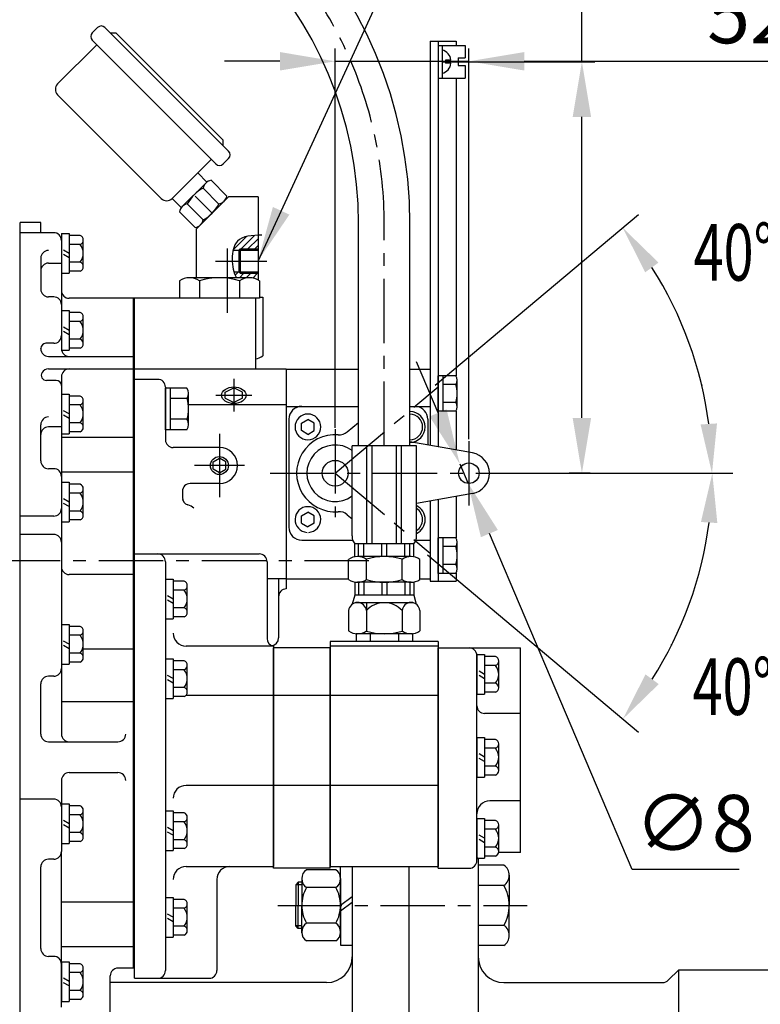
# Model space of a CAD drawing. Extents: x 0 to 4012, y -20 to 2864.
# Drawn here: x 1846 to 2134, y 1066 to 1448 of the extents above; entities that cross this region are included whole.
import ezdxf

# ---------------------------------------------------------------- set-up
doc = ezdxf.new("R2010")
doc.units = 0
doc.header["$LTSCALE"] = 10
doc.header["$MEASUREMENT"] = 0
doc.linetypes.add('CENTER', pattern=[2, 1.25, -0.25, 0.25, -0.25])
doc.linetypes.add('HIDDEN', pattern=[0.375, 0.25, -0.125])
doc.layers.get('0').update_dxf_attribs({"linetype": 'CONTINUOUS'})
doc.layers.get('DEFPOINTS').update_dxf_attribs({"linetype": 'CONTINUOUS'})
for name, color, linetype in [('1', 1, 'CENTER'), ('14', 14, 'CONTINUOUS'), ('3', 3, 'HIDDEN'), ('4', 4, 'CONTINUOUS'), ('DIM', 6, 'CONTINUOUS')]:
    doc.layers.add(name, color=color, linetype=linetype)
doc.styles.add('GHS', font='romans', dxfattribs={"bigfont": 'ghs'})
doc.dimstyles.new('A1', dxfattribs={"dimtxt": 5, "dimasz": 3.5, "dimexe": 2, "dimexo": 0.7, "dimgap": 2, "dimtad": 1, "dimtoh": 1, "dimdsep": 46, "dimtxsty": 'Standard', "dimcen": 0, "dimclrd": 2, "dimclre": 2, "dimclrt": 6, "dimaunit": 1, "dimadec": 0, "dimazin": 0, "dimtp": 0.02, "dimtfac": 0.65, "dimtmove": 0, "dimatfit": 3, "dimfxl": 0, "dimtolj": 1, "dimarcsym": 0})

# ---------------------------------------------------------------- blocks, each defined once
blk = doc.blocks.new('*D28')
at = {"layer": 'DEFPOINTS', "color": 0}
for p in [(1968.5, 1432.29), (1968.5, 1289.04), (2020.5, 1284.63)]:
    blk.add_point(p, dxfattribs=at)
at = {"layer": 'DIM', "color": 2, "lineweight": -2}
for p, q in [((1968.5, 1289.74), (1968.5, 1437.29)), ((2020.5, 1285.33), (2020.5, 1437.29)), ((1947, 1432.29), (1925.5, 1432.29)), ((1968.5, 1432.29), (2020.5, 1432.29)), ((2042, 1432.29), (2154.64, 1432.29))]:
    blk.add_line(p, q, dxfattribs=at)
at = {"layer": 'DIM', "color": 2}
for points in [[(1947, 1435.88), (1947, 1428.71), (1968.5, 1432.29)], [(2042, 1435.88), (2042, 1428.71), (2020.5, 1432.29)]]:
    blk.add_solid(points, dxfattribs=at)
at = {"layer": 'DIM', "color": 6, "insert": (2129.83, 1450.29), "char_height": 22, "attachment_point": 5, "style": 'GHS'}
blk.add_mtext('\\A1;52', dxfattribs=at)
blk = doc.blocks.new('*D32')
at = {"layer": 'DEFPOINTS', "color": 0}
for p in [(1757.95, 1263.14), (1751.88, 1228.14), (1795.34, 1228.14)]:
    blk.add_point(p, dxfattribs=at)
at = {"layer": 'DIM', "color": 2, "lineweight": -2}
for p, q in [((1795.34, 1284.64), (1795.34, 1458.66)), ((1795.34, 1458.66), (1897.26, 1458.66)), ((1758.65, 1263.14), (1800.34, 1263.14)), ((1795.34, 1228.14), (1795.34, 1263.14)), ((1752.58, 1228.14), (1800.34, 1228.14)), ((1795.34, 1206.64), (1795.34, 1185.14))]:
    blk.add_line(p, q, dxfattribs=at)
at = {"layer": 'DIM', "color": 2}
for points in [[(1791.76, 1284.64), (1798.93, 1284.64), (1795.34, 1263.14)], [(1791.76, 1206.64), (1798.93, 1206.64), (1795.34, 1228.14)]]:
    blk.add_solid(points, dxfattribs=at)
at = {"layer": 'DIM', "color": 6, "insert": (1849.8, 1476.66), "char_height": 22, "attachment_point": 5, "style": 'GHS'}
blk.add_mtext('\\A1;35{\\H17.6;±0.1}', dxfattribs=at)
blk = doc.blocks.new('*D46')
at = {"layer": 'DEFPOINTS', "color": 0}
for p in [(2021.02, 1432.14), (2064.45, 1272.14), (2068.42, 1272.14)]:
    blk.add_point(p, dxfattribs=at)
at = {"layer": 'DIM', "color": 2, "lineweight": -2}
for p, q in [((2064.45, 1432.14), (2064.45, 1492.67)), ((2064.45, 1492.67), (2124.88, 1492.67)), ((2021.72, 1432.14), (2069.45, 1432.14)), ((2064.45, 1293.64), (2064.45, 1410.64)), ((2067.72, 1272.14), (2059.45, 1272.14))]:
    blk.add_line(p, q, dxfattribs=at)
at = {"layer": 'DIM', "color": 2}
for points in [[(2060.86, 1410.64), (2068.03, 1410.64), (2064.45, 1432.14)], [(2060.86, 1293.64), (2068.03, 1293.64), (2064.45, 1272.14)]]:
    blk.add_solid(points, dxfattribs=at)
at = {"layer": 'DIM', "color": 6, "insert": (2098.16, 1510.67), "char_height": 22, "attachment_point": 5, "style": 'GHS'}
blk.add_mtext('\\A1;160', dxfattribs=at)
blk = doc.blocks.new('*D51')
at = {"layer": 'DEFPOINTS', "color": 0}
for p in [(2016.94, 1275.82), (2020.07, 1268.46)]:
    blk.add_point(p, dxfattribs=at)
at = {"layer": 'DIM', "color": 2, "lineweight": -2}
for p, q in [((2008.52, 1295.61), (2000.11, 1315.39)), ((2016.94, 1275.82), (2020.07, 1268.46)), ((2084.01, 1118.09), (2028.48, 1248.68)), ((2125.58, 1118.09), (2084.01, 1118.09))]:
    blk.add_line(p, q, dxfattribs=at)
at = {"layer": 'DIM', "color": 2}
for points in [[(2011.82, 1297.01), (2005.22, 1294.21), (2016.94, 1275.82)], [(2031.78, 1250.08), (2025.18, 1247.27), (2020.07, 1268.46)]]:
    blk.add_solid(points, dxfattribs=at)
at = {"layer": 'DIM', "color": 6, "insert": (2108.3, 1136.09), "char_height": 22, "attachment_point": 5, "style": 'GHS'}
blk.add_mtext('\\A1;∅8', dxfattribs=at)

msp = doc.modelspace()

# ---------------------------------------------------------------- hatches: boundary and pattern name
at = {"layer": '14'}
h = msp.add_hatch(dxfattribs=at)
h.set_pattern_fill('ANSI31', color=256, scale=15, style=0)
h.set_pattern_definition([(45, (1928.8275, 1345.6841), (-1.32583, 1.32583), [])])
edge = h.paths.add_edge_path()
edge.add_line((1938.5003, 1359.3927), (1938.5003, 1364.687))
edge.add_spline(control_points=[(1938.5003, 1364.687), (1935.2585, 1364.534), (1930.7604, 1364.0115), (1929.1329, 1360.2547), (1928.8275, 1358.8927)], knot_values=[1.33336292, 1.33336292, 1.33336292, 1.33336292, 9.8668403, 13.86859105, 13.86859105, 13.86859105, 13.86859105], degree=3, periodic=0)
edge.add_line((1928.8275, 1358.8927), (1931.0003, 1358.8927))
edge.add_line((1931.0003, 1358.8927), (1931.5003, 1359.3927))
edge.add_line((1931.5003, 1359.3927), (1938.5003, 1359.3927))
edge = h.paths.add_edge_path()
edge.add_arc((1935.1917, 1341.3927), 6.75, 60.648151, 90)
edge.add_line((1935.1917, 1348.1427), (1930.156, 1348.1427))
edge.add_line((1930.156, 1348.1427), (1930.1472, 1348.1552))
edge.add_line((1930.1472, 1348.1552), (1930.1231, 1348.1901))
edge.add_line((1930.1231, 1348.1901), (1930.0991, 1348.2252))
edge.add_line((1930.0991, 1348.2252), (1930.0754, 1348.2605))
edge.add_line((1930.0754, 1348.2605), (1930.0519, 1348.2961))
edge.add_line((1930.0519, 1348.2961), (1930.0285, 1348.3319))
edge.add_line((1930.0285, 1348.3319), (1930.0054, 1348.368))
edge.add_line((1930.0054, 1348.368), (1929.9824, 1348.4043))
edge.add_line((1929.9824, 1348.4043), (1929.9596, 1348.4409))
edge.add_line((1929.9596, 1348.4409), (1929.9371, 1348.4776))
edge.add_line((1929.9371, 1348.4776), (1929.9147, 1348.5147))
edge.add_line((1929.9147, 1348.5147), (1929.8925, 1348.5519))
edge.add_line((1929.8925, 1348.5519), (1929.8705, 1348.5894))
edge.add_line((1929.8705, 1348.5894), (1929.8487, 1348.6271))
edge.add_line((1929.8487, 1348.6271), (1929.8271, 1348.665))
edge.add_line((1929.8271, 1348.665), (1929.8057, 1348.7032))
edge.add_line((1929.8057, 1348.7032), (1929.7845, 1348.7415))
edge.add_line((1929.7845, 1348.7415), (1929.7635, 1348.7801))
edge.add_line((1929.7635, 1348.7801), (1929.7426, 1348.819))
edge.add_line((1929.7426, 1348.819), (1929.722, 1348.858))
edge.add_line((1929.722, 1348.858), (1929.7015, 1348.8972))
edge.add_line((1929.7015, 1348.8972), (1929.6813, 1348.9367))
edge.add_line((1929.6813, 1348.9367), (1929.6612, 1348.9764))
edge.add_line((1929.6612, 1348.9764), (1929.6413, 1349.0162))
edge.add_line((1929.6413, 1349.0162), (1929.6216, 1349.0563))
edge.add_line((1929.6216, 1349.0563), (1929.602, 1349.0966))
edge.add_line((1929.602, 1349.0966), (1929.5827, 1349.1371))
edge.add_line((1929.5827, 1349.1371), (1929.5636, 1349.1778))
edge.add_line((1929.5636, 1349.1778), (1929.5446, 1349.2187))
edge.add_line((1929.5446, 1349.2187), (1929.5258, 1349.2598))
edge.add_line((1929.5258, 1349.2598), (1929.5072, 1349.3011))
edge.add_line((1929.5072, 1349.3011), (1929.4888, 1349.3426))
edge.add_line((1929.4888, 1349.3426), (1929.4706, 1349.3843))
edge.add_line((1929.4706, 1349.3843), (1929.4525, 1349.4262))
edge.add_line((1929.4525, 1349.4262), (1929.4347, 1349.4683))
edge.add_line((1929.4347, 1349.4683), (1929.417, 1349.5105))
edge.add_line((1929.417, 1349.5105), (1929.3995, 1349.553))
edge.add_line((1929.3995, 1349.553), (1929.3822, 1349.5956))
edge.add_line((1929.3822, 1349.5956), (1929.365, 1349.6384))
edge.add_line((1929.365, 1349.6384), (1929.3481, 1349.6814))
edge.add_line((1929.3481, 1349.6814), (1929.3313, 1349.7246))
edge.add_line((1929.3313, 1349.7246), (1929.3147, 1349.768))
edge.add_line((1929.3147, 1349.768), (1929.2982, 1349.8115))
edge.add_line((1929.2982, 1349.8115), (1929.282, 1349.8552))
edge.add_line((1929.282, 1349.8552), (1929.2659, 1349.8991))
edge.add_line((1929.2659, 1349.8991), (1929.25, 1349.9431))
edge.add_line((1929.25, 1349.9431), (1929.2343, 1349.9874))
edge.add_line((1929.2343, 1349.9874), (1929.2188, 1350.0318))
edge.add_line((1929.2188, 1350.0318), (1929.2034, 1350.0763))
edge.add_line((1929.2034, 1350.0763), (1929.1882, 1350.121))
edge.add_line((1929.1882, 1350.121), (1929.1732, 1350.1659))
edge.add_line((1929.1732, 1350.1659), (1929.1583, 1350.211))
edge.add_line((1929.1583, 1350.211), (1929.1437, 1350.2562))
edge.add_line((1929.1437, 1350.2562), (1929.1292, 1350.3015))
edge.add_line((1929.1292, 1350.3015), (1929.1148, 1350.347))
edge.add_line((1929.1148, 1350.347), (1929.1007, 1350.3927))
edge.add_line((1929.1007, 1350.3927), (1931.0003, 1350.3927))
edge.add_line((1931.0003, 1350.3927), (1931.5003, 1349.8927))
edge.add_line((1931.5003, 1349.8927), (1938.5003, 1349.8927))
edge.add_line((1938.5003, 1349.8927), (1938.5003, 1347.2762))

# ---------------------------------------------------------------- linework, layer by layer
for p, q in [((1876.1442, 1445.4309), (1874.0229, 1443.3096)), ((1878.9726, 1445.4309), (1927.0559, 1397.3476)), ((1881.094, 1443.3096), (1883.2153, 1443.3096)), ((1881.094, 1443.3096), (1883.2153, 1443.3096)), ((1883.2153, 1443.3096), (1924.9346, 1401.5903)), ((1874.0229, 1440.4811), (1922.1062, 1392.3979)), ((2005.5003, 1440.1427), (2005.5003, 1282.911)), ((2005.5003, 1440.1427), (2015.5003, 1440.1427)), ((2008.5003, 1440.1427), (2008.5003, 1282.382)), ((2015.5003, 1440.1427), (2015.5003, 1438.4927)), ((1860.5879, 1423.5106), (1875.7907, 1438.7134)), ((2008.5003, 1438.4927), (2008.5003, 1425.7927)), ((2008.5003, 1438.4927), (2019.1003, 1438.4927)), ((2010.1003, 1438.4927), (2010.1003, 1425.7927)), ((2019.1003, 1438.4927), (2019.1003, 1433.6427)), ((2011.4003, 1432.7427), (2011.4003, 1431.5427)), ((2016.3003, 1433.6427), (2016.3003, 1430.6427)), ((2016.3003, 1433.6427), (2019.1003, 1433.6427)), ((2016.3003, 1430.6427), (2019.1003, 1430.6427)), ((2019.1003, 1430.6427), (2019.1003, 1425.7927)), ((2008.5003, 1425.7927), (2019.1003, 1425.7927)), ((2015.5003, 1425.7927), (2015.5003, 1309.9972)), ((1860.5879, 1419.2679), (1900.8929, 1378.9628)), ((1924.9346, 1399.4689), (1924.9346, 1401.5903)), ((1905.1356, 1378.9628), (1920.3384, 1394.1656)), ((1927.0559, 1394.5192), (1924.9346, 1392.3979)), ((1915.0351, 1388.8623), (1918.5706, 1385.3268)), ((1926.3343, 1379.9111), (1920.2312, 1386.0142)), ((1909.0281, 1375.7843), (1918.2137, 1384.9699)), ((1923.3119, 1376.8098), (1917.1693, 1382.9523)), ((1905.1356, 1378.9628), (1908.6711, 1375.4273)), ((1920.6706, 1373.2847), (1914.0511, 1379.9042)), ((1914.5003, 1367.0849), (1927.0582, 1379.6427)), ((1938.5003, 1379.6427), (1927.0582, 1379.6427)), ((1917.1984, 1370.6758), (1911.0106, 1376.8636)), ((1916.0565, 1368.6706), (1925.2847, 1377.8988)), ((1914.1111, 1367.6394), (1907.9837, 1373.7668)), ((1854.0503, 1369.6427), (1846.0503, 1369.6427)), ((1846.0503, 973.1427), (1846.0503, 1369.6427)), ((1854.0503, 1365.6427), (1854.0503, 1369.6427)), ((1997.6003, 1282.747), (1997.6003, 1369.0928)), ((1859.0503, 1365.6427), (1846.0503, 1365.6427)), ((1862.0503, 1365.3301), (1862.0503, 1349.9301)), ((1862.0503, 1365.3301), (1865.0503, 1365.3301)), ((1865.0503, 1365.3301), (1865.0503, 1349.9301)), ((1869.3398, 1364.5583), (1865.0503, 1364.5583)), ((1870.5503, 1352.434), (1870.5503, 1362.8263)), ((1869.3398, 1361.0942), (1865.0503, 1361.0942)), ((1928.8275, 1358.8927), (1938.5003, 1358.8927)), ((1931.5003, 1359.3927), (1931.0003, 1358.8927)), ((1854.0503, 1355.7435), (1854.0503, 1343.6868)), ((1857.0503, 1353.841), (1862.0503, 1353.841)), ((1869.3398, 1354.166), (1865.0503, 1354.166)), ((1862.0503, 1349.9301), (1865.0503, 1349.9301)), ((1869.3398, 1350.7019), (1865.0503, 1350.7019)), ((1935.1917, 1348.1427), (1911.809, 1348.1427)), ((1929.1007, 1350.3927), (1938.5003, 1350.3927)), ((1931.5003, 1349.8927), (1931.0003, 1350.3927)), ((1907.9119, 1346.904), (1907.9119, 1340.1427)), ((1915.7061, 1346.904), (1915.7061, 1340.1427)), ((1931.2946, 1346.9932), (1931.2946, 1340.1427)), ((1939.0888, 1346.904), (1939.0888, 1340.1427)), ((1859.0503, 1340.6868), (1857.0503, 1340.6868)), ((1890.0503, 1340.1427), (1865.0503, 1340.1427)), ((1937.5003, 1340.1427), (1890.0503, 1340.1427)), ((1890.0503, 1079.747), (1890.0503, 1340.1427)), ((1890.5003, 1075.79), (1890.5003, 1340.1427)), ((1939.0888, 1340.1427), (1907.9119, 1340.1427)), ((1937.5003, 1340.1427), (1937.5003, 1312.6427)), ((1939.0888, 1340.6427), (1940.3568, 1340.6427)), ((1940.3568, 1340.6427), (1940.3568, 1317.7437)), ((1862.0503, 1335.3868), (1862.0503, 1319.9868)), ((1862.0503, 1335.3868), (1865.0503, 1335.3868)), ((1865.0503, 1335.3868), (1865.0503, 1319.9868)), ((1869.3398, 1334.615), (1865.0503, 1334.615)), ((1870.5503, 1322.4907), (1870.5503, 1332.883)), ((1869.3398, 1331.1509), (1865.0503, 1331.1509)), ((1854.0503, 1320.5289), (1854.0503, 1320.6455)), ((1859.0503, 1322.6455), (1856.0503, 1322.6455)), ((1869.3398, 1324.2227), (1865.0503, 1324.2227)), ((1869.3398, 1320.7586), (1865.0503, 1320.7586)), ((1857.0503, 1317.5289), (1890.0503, 1317.5289)), ((1862.0503, 1319.9868), (1865.0503, 1319.9868)), ((1857.0503, 1312.6771), (1890.0503, 1312.6771)), ((1949.5003, 1312.6427), (1890.5003, 1312.6427)), ((1949.5003, 1312.6427), (1977.6003, 1312.6427)), ((1949.5003, 1312.6427), (1949.5003, 1231.1427)), ((1949.5003, 1312.6427), (1949.5003, 1227.1427)), ((1997.6003, 1312.6427), (2005.5003, 1312.6427)), ((2005.5003, 1312.6427), (2005.5003, 1282.911)), ((2015.4498, 1310.0709), (2008.5003, 1310.0709)), ((2008.5003, 1296.2145), (2008.5003, 1310.0709)), ((2010.5003, 1296.2145), (2010.5003, 1310.0709)), ((1860.0503, 1308.2074), (1856.2026, 1308.2074)), ((1899.5003, 1308.6427), (1890.5003, 1308.6427)), ((1902.5003, 1305.6427), (1902.5003, 1285.1427)), ((1925.7078, 1303.6163), (1929.1003, 1305.3206)), ((1932.4928, 1303.6163), (1929.1003, 1305.3206)), ((2015.4498, 1306.6068), (2010.5003, 1306.6068)), ((2016.0003, 1297.9465), (2016.0003, 1308.3388)), ((1862.0503, 1302.9074), (1862.0503, 1287.5074)), ((1862.0503, 1302.9074), (1865.0503, 1302.9074)), ((1865.0503, 1302.9074), (1865.0503, 1287.5074)), ((1869.3398, 1302.1356), (1865.0503, 1302.1356)), ((1902.5003, 1289.0598), (1902.5003, 1305.2256)), ((1910.8581, 1305.2256), (1902.5003, 1305.2256)), ((1904.5003, 1289.0598), (1904.5003, 1305.2256)), ((1911.5003, 1291.0805), (1911.5003, 1303.2049)), ((1869.3398, 1298.6715), (1865.0503, 1298.6715)), ((1870.5503, 1290.0113), (1870.5503, 1300.4036)), ((1910.8581, 1301.1841), (1904.5003, 1301.1841)), ((1949.5003, 1298.7747), (1911.5003, 1298.7747)), ((1925.7078, 1301.3011), (1929.1003, 1299.5968)), ((1932.4928, 1301.3011), (1929.1003, 1299.5968)), ((1949.5003, 1298.1427), (1977.6003, 1298.1427)), ((1997.6003, 1298.1427), (2005.5003, 1298.1427)), ((2015.4895, 1299.6786), (2010.5003, 1299.6786)), ((2015.4498, 1296.2145), (2008.5003, 1296.2145)), ((2015.5003, 1296.2882), (2015.5003, 1281.1477)), ((1854.0503, 1276.9124), (1854.0503, 1291.0122)), ((1862.0503, 1290.1661), (1857.0503, 1290.1661)), ((1869.3398, 1291.7433), (1865.0503, 1291.7433)), ((1910.9043, 1293.1012), (1904.5003, 1293.1012)), ((1950.5003, 1293.1427), (1950.5003, 1251.1427)), ((1955.4003, 1291.5861), (1957.9003, 1293.0294)), ((1955.4003, 1288.6993), (1955.4003, 1291.5861)), ((1960.4003, 1291.5861), (1957.9003, 1293.0294)), ((1960.4003, 1288.6993), (1960.4003, 1291.5861)), ((2004.5003, 1293.1427), (2004.5003, 1283.0873)), ((1862.0503, 1287.5074), (1865.0503, 1287.5074)), ((1869.3398, 1288.2792), (1865.0503, 1288.2792)), ((1910.8581, 1289.0598), (1902.5003, 1289.0598)), ((1957.9003, 1287.2559), (1955.4003, 1288.6993)), ((1957.9003, 1287.2559), (1960.4003, 1288.6993)), ((1890.0503, 1286.0183), (1862.0503, 1286.0183)), ((2000.1003, 1282.747), (1975.1003, 1282.747)), ((1975.1003, 1247.747), (1975.1003, 1282.747)), ((1980.8647, 1244.747), (1980.8647, 1282.747)), ((1982.8647, 1244.747), (1982.8647, 1282.747)), ((1992.336, 1244.747), (1992.336, 1282.747)), ((1994.336, 1244.747), (1994.336, 1282.747)), ((2021.8895, 1280.0212), (1997.6003, 1284.304)), ((2000.1003, 1247.747), (2000.1003, 1282.747)), ((1923.5003, 1282.1427), (1905.5003, 1282.1427)), ((1921.0003, 1276.5861), (1923.5003, 1278.0294)), ((1921.0003, 1273.6993), (1921.0003, 1276.5861)), ((1926.0003, 1276.5861), (1923.5003, 1278.0294)), ((1926.0003, 1273.6993), (1926.0003, 1276.5861)), ((1859.0503, 1273.9124), (1857.0503, 1273.9124)), ((1890.0503, 1272.5366), (1862.0503, 1272.5366)), ((1923.5003, 1272.2559), (1921.0003, 1273.6993)), ((1923.5003, 1272.2559), (1926.0003, 1273.6993)), ((1862.0503, 1268.6124), (1862.0503, 1253.2124)), ((1862.0503, 1268.6124), (1865.0503, 1268.6124)), ((1865.0503, 1268.6124), (1865.0503, 1253.2124)), ((1869.3398, 1267.8406), (1865.0503, 1267.8406)), ((1923.5003, 1268.1427), (1912.1003, 1268.1427)), ((1869.3398, 1264.3765), (1865.0503, 1264.3765)), ((1870.5503, 1255.7162), (1870.5503, 1266.1085)), ((1909.1003, 1265.1427), (1909.1089, 1265.0748)), ((1909.1089, 1265.0748), (1909.1003, 1262.6821)), ((2021.8895, 1264.2642), (2000.1003, 1260.4222)), ((2005.5003, 1261.3744), (2005.5003, 1230.1427)), ((2005.5003, 1261.3744), (2005.5003, 1233.1427)), ((2008.5003, 1261.9034), (2008.5003, 1230.1427)), ((2015.5003, 1263.1376), (2015.5003, 1246.9972)), ((1869.3398, 1257.4483), (1865.0503, 1257.4483)), ((1955.4003, 1255.5861), (1957.9003, 1257.0294)), ((1955.4003, 1252.6993), (1955.4003, 1255.5861)), ((1960.4003, 1255.5861), (1957.9003, 1257.0294)), ((1960.4003, 1252.6993), (1960.4003, 1255.5861)), ((1859.0503, 1255.4692), (1846.0503, 1255.4692)), ((1862.0503, 1253.2124), (1865.0503, 1253.2124)), ((1869.3398, 1253.9842), (1865.0503, 1253.9842)), ((1955.4003, 1252.6993), (1957.9003, 1251.2559)), ((1960.4003, 1252.6993), (1957.9003, 1251.2559)), ((1859.0503, 1248.3405), (1846.0503, 1248.3405)), ((1955.5003, 1246.1427), (1975.3017, 1246.1427)), ((1999.1003, 1244.747), (1976.1003, 1244.747)), ((1976.1003, 1239.6439), (1976.1003, 1244.747)), ((1977.627, 1239.747), (1977.627, 1244.747)), ((1979.627, 1239.747), (1979.627, 1244.747)), ((1986.6003, 1239.747), (1986.6003, 1244.747)), ((1988.6003, 1239.747), (1988.6003, 1244.747)), ((1995.5737, 1239.747), (1995.5737, 1244.747)), ((1997.5737, 1239.747), (1997.5737, 1244.747)), ((1999.1003, 1239.6439), (1999.1003, 1244.747)), ((1999.899, 1246.1427), (2005.5003, 1246.1427)), ((2015.4498, 1247.0709), (2008.5003, 1247.0709)), ((2008.5003, 1233.2145), (2008.5003, 1247.0709)), ((2010.5003, 1233.2145), (2010.5003, 1247.0709)), ((2016.0003, 1234.9465), (2016.0003, 1245.3388)), ((2015.4498, 1243.6068), (2010.5003, 1243.6068)), ((1902.5003, 1237.747), (1902.5003, 1078.79)), ((1942.0003, 1237.747), (1942.0003, 1207.9051)), ((1973.7439, 1230.848), (1973.7439, 1238.646)), ((1997.9927, 1239.747), (1977.208, 1239.747)), ((1980.6721, 1230.7688), (1980.6721, 1238.7253)), ((1994.5286, 1230.848), (1994.5286, 1238.7253)), ((2001.4568, 1230.848), (2001.4568, 1238.646)), ((2015.4895, 1236.6786), (2010.5003, 1236.6786)), ((1890.0503, 1232.747), (1865.0503, 1232.747)), ((2015.4498, 1233.2145), (2008.5003, 1233.2145)), ((2015.5003, 1233.2882), (2015.5003, 1230.1427)), ((1902.5003, 1230.947), (1902.5003, 1215.547)), ((1902.5003, 1230.947), (1905.5003, 1230.947)), ((1905.5003, 1230.947), (1905.5003, 1215.547)), ((1909.7898, 1230.1752), (1905.5003, 1230.1752)), ((1949.5003, 1231.1427), (1942.0003, 1231.1427)), ((1946.5003, 1231.1427), (1946.5003, 1208.1427)), ((1949.5003, 1231.1427), (1973.7439, 1231.1427)), ((1976.1003, 1229.8502), (1976.1003, 1224.747)), ((1997.9927, 1229.747), (1977.208, 1229.747)), ((1977.627, 1229.747), (1977.627, 1224.747)), ((1979.627, 1229.747), (1979.627, 1224.747)), ((1986.6003, 1229.747), (1986.6003, 1224.747)), ((1988.6003, 1229.747), (1988.6003, 1224.747)), ((1994.5286, 1230.848), (1994.5286, 1230.7688)), ((1995.5737, 1229.747), (1995.5737, 1224.747)), ((1997.5737, 1229.747), (1997.5737, 1224.747)), ((1999.1003, 1229.8502), (1999.1003, 1224.747)), ((2001.4568, 1231.1427), (2005.5003, 1231.1427)), ((2005.5003, 1230.1427), (2015.5003, 1230.1427)), ((1909.7898, 1226.7111), (1905.5003, 1226.7111)), ((1911.0003, 1218.0509), (1911.0003, 1228.4432)), ((1976.1003, 1224.747), (1975.1537, 1221.2142)), ((1975.6003, 1223.4763), (1975.7599, 1223.4763)), ((1999.1003, 1224.747), (1976.1003, 1224.747)), ((1998.9629, 1221.747), (1976.2378, 1221.747)), ((1980.6721, 1221.747), (1980.6721, 1210.848)), ((1999.1003, 1224.747), (2000.047, 1221.2142)), ((1909.7898, 1219.7829), (1905.5003, 1219.7829)), ((1973.7439, 1218.747), (1973.7439, 1210.848)), ((1994.5286, 1218.747), (1994.5286, 1210.7688)), ((2001.4568, 1218.747), (2001.4568, 1210.848)), ((1902.5003, 1215.547), (1905.5003, 1215.547)), ((1909.7898, 1216.3188), (1905.5003, 1216.3188)), ((1862.0503, 1213.3654), (1862.0503, 1197.9654)), ((1862.0503, 1213.3654), (1865.0503, 1213.3654)), ((1865.0503, 1213.3654), (1865.0503, 1197.9654)), ((1869.3398, 1212.5936), (1865.0503, 1212.5936)), ((1870.5503, 1200.4692), (1870.5503, 1210.8615)), ((1998.57, 1209.747), (1976.6307, 1209.747)), ((1976.6307, 1209.747), (1976.6307, 1206.747)), ((1997.9927, 1209.747), (1977.208, 1209.747)), ((1982.1155, 1209.747), (1982.1155, 1206.747)), ((1993.0852, 1209.747), (1993.0852, 1206.747)), ((1998.57, 1209.747), (1998.57, 1206.747)), ((1869.3398, 1209.1295), (1865.0503, 1209.1295)), ((1966.6003, 1206.747), (1966.6003, 1119.247)), ((2008.6003, 1206.747), (2008.6003, 1119.247)), ((1869.3398, 1202.2013), (1865.0503, 1202.2013)), ((1890.0503, 1203.7439), (1870.5503, 1203.7439)), ((1944.5003, 1204.947), (1910.5003, 1204.947)), ((1944.5003, 1204.947), (1944.5003, 1119.247)), ((1966.6003, 1204.247), (1944.5003, 1204.247)), ((1944.5003, 1118.547), (1944.5003, 1204.247)), ((2008.6003, 1204.947), (1966.6003, 1204.947)), ((1966.6003, 1118.547), (1966.6003, 1204.247)), ((2008.6003, 1204.247), (2040.6003, 1204.247)), ((2008.6003, 1118.547), (2008.6003, 1204.247)), ((2040.6003, 1124.747), (2040.6003, 1204.247)), ((1869.3398, 1198.7372), (1865.0503, 1198.7372)), ((1902.5003, 1199.987), (1902.5003, 1184.587)), ((1902.5003, 1199.987), (1905.5003, 1199.987)), ((1905.5003, 1199.987), (1905.5003, 1184.587)), ((1909.7898, 1199.2152), (1905.5003, 1199.2152)), ((2023.6003, 1201.647), (2023.6003, 1186.247)), ((2023.6003, 1201.647), (2026.6003, 1201.647)), ((2023.6003, 1181.057), (2023.6003, 1201.247)), ((2026.6003, 1201.647), (2026.6003, 1186.247)), ((2030.8898, 1200.8752), (2026.6003, 1200.8752)), ((2032.1003, 1188.7509), (2032.1003, 1199.1432)), ((1862.0503, 1197.9654), (1865.0503, 1197.9654)), ((1909.7898, 1195.7511), (1905.5003, 1195.7511)), ((1911.0003, 1187.0909), (1911.0003, 1197.4832)), ((2030.8898, 1197.4111), (2026.6003, 1197.4111)), ((1859.0503, 1193.22), (1857.0503, 1193.22)), ((2030.8898, 1190.4829), (2026.6003, 1190.4829)), ((1854.0503, 1170.747), (1854.0503, 1190.22)), ((1909.7898, 1188.8229), (1905.5003, 1188.8229)), ((2030.8898, 1187.0188), (2026.6003, 1187.0188)), ((1890.0503, 1183.2181), (1862.0503, 1183.2181)), ((1902.5003, 1184.587), (1905.5003, 1184.587)), ((1909.7898, 1185.3588), (1905.5003, 1185.3588)), ((1944.5003, 1185.747), (1910.5003, 1185.747)), ((1966.6003, 1185.712), (1944.5003, 1185.712)), ((2008.6003, 1185.782), (1966.6003, 1185.782)), ((2023.6003, 1186.247), (2026.6003, 1186.247)), ((2023.6003, 1121.547), (2023.6003, 1181.747)), ((2040.6003, 1178.747), (2026.6003, 1178.747)), ((2023.6003, 1169.447), (2023.6003, 1154.047)), ((2023.6003, 1169.447), (2026.6003, 1169.447)), ((2026.6003, 1169.447), (2026.6003, 1154.047)), ((2030.8898, 1168.6752), (2026.6003, 1168.6752)), ((2030.8898, 1165.2111), (2026.6003, 1165.2111)), ((2032.1003, 1156.5509), (2032.1003, 1166.9432)), ((2030.8898, 1158.2829), (2026.6003, 1158.2829)), ((2023.6003, 1154.047), (2026.6003, 1154.047)), ((2030.8898, 1154.8188), (2026.6003, 1154.8188)), ((1944.5003, 1150.7551), (1910.5003, 1150.7551)), ((1966.6003, 1150.7553), (1944.5003, 1150.7553)), ((2008.6003, 1150.7553), (1966.6003, 1150.7553)), ((1859.0503, 1145.4556), (1846.0503, 1145.4556)), ((2040.6003, 1144.747), (2028.6003, 1144.747)), ((1862.0503, 1143.5724), (1862.0503, 1128.1724)), ((1862.0503, 1143.5724), (1865.0503, 1143.5724)), ((1865.0503, 1143.5724), (1865.0503, 1128.1724)), ((1869.3398, 1142.8006), (1865.0503, 1142.8006)), ((1870.5503, 1130.6763), (1870.5503, 1141.0686)), ((1902.5003, 1140.847), (1902.5003, 1125.447)), ((1902.5003, 1140.847), (1905.5003, 1140.847)), ((1905.5003, 1140.847), (1905.5003, 1125.447)), ((1869.3398, 1139.3365), (1865.0503, 1139.3365)), ((1909.7898, 1140.0752), (1905.5003, 1140.0752)), ((1911.0003, 1127.9509), (1911.0003, 1138.3432)), ((2023.6003, 1137.947), (2023.6003, 1122.547)), ((2023.6003, 1137.947), (2026.6003, 1137.947)), ((2026.6003, 1137.947), (2026.6003, 1122.547)), ((2030.8898, 1137.1752), (2026.6003, 1137.1752)), ((1909.7898, 1136.6111), (1905.5003, 1136.6111)), ((2030.8898, 1133.7111), (2026.6003, 1133.7111)), ((2032.1003, 1125.0509), (2032.1003, 1135.4432)), ((1869.3398, 1132.4083), (1865.0503, 1132.4083)), ((1909.7898, 1129.6829), (1905.5003, 1129.6829)), ((1862.0503, 1128.1724), (1865.0503, 1128.1724)), ((1869.3398, 1128.9442), (1865.0503, 1128.9442)), ((1902.5003, 1125.447), (1905.5003, 1125.447)), ((1909.7898, 1126.2188), (1905.5003, 1126.2188)), ((2030.8898, 1126.7829), (2026.6003, 1126.7829)), ((1859.0503, 1122.0907), (1857.0503, 1122.0907)), ((1862.0503, 1064.5283), (1862.0503, 1125.0907)), ((2023.6003, 1122.6927), (2024.1503, 1122.1427)), ((2023.6003, 1122.547), (2026.6003, 1122.547)), ((2023.6003, 1121.547), (2023.6003, 1121.747)), ((2024.1503, 1122.1427), (2024.1503, 846.1427)), ((2030.8898, 1123.3188), (2026.6003, 1123.3188)), ((2040.6003, 1124.747), (2032.0751, 1124.747)), ((1854.0503, 1087.3121), (1854.0503, 1119.0907)), ((1966.6003, 1118.547), (1944.5003, 1118.547)), ((1968.7747, 1117.9927), (1957.326, 1117.9927)), ((1966.6003, 1119.247), (2008.6003, 1119.247)), ((1970.5503, 1104.1427), (1970.5503, 1119.247)), ((1975.1503, 1119.247), (1975.1503, 846.1427)), ((1997.1503, 1119.247), (1997.1503, 846.1427)), ((2008.6003, 1118.547), (2020.6003, 1118.547)), ((2034.1503, 1119.7427), (2024.1503, 1119.7427)), ((1922.5003, 1114.247), (1922.5003, 1078.79)), ((1955.5503, 1114.5302), (1955.5503, 1104.1427)), ((1970.5503, 1114.5302), (1970.5503, 1104.1427)), ((2036.1503, 1115.8427), (2036.1503, 1104.1427)), ((1954.1503, 1113.1427), (1953.1503, 1112.1427)), ((1953.1503, 1112.1427), (1953.1503, 1104.1427)), ((1954.1503, 1113.1427), (1954.1503, 1104.1427)), ((1955.5503, 1113.1427), (1954.1503, 1113.1427)), ((1968.7747, 1111.0523), (1957.326, 1111.0523)), ((2034.1503, 1111.9254), (2024.1503, 1111.9254)), ((1902.5003, 1107.227), (1902.5003, 1091.827)), ((1902.5003, 1107.227), (1905.5003, 1107.227)), ((1905.5003, 1107.227), (1905.5003, 1091.827)), ((1909.7898, 1106.4552), (1905.5003, 1106.4552)), ((1970.5503, 1104.2604), (1975.1503, 1107.5277)), ((1890.0503, 1105.4135), (1862.0503, 1105.4135)), ((1909.7898, 1102.9911), (1905.5003, 1102.9911)), ((1911.0003, 1094.3309), (1911.0003, 1104.7232)), ((1953.1503, 1096.1427), (1953.1503, 1104.1427)), ((1954.1503, 1095.1427), (1954.1503, 1104.1427)), ((1955.5503, 1093.3682), (1955.5503, 1104.1427)), ((1955.5503, 1093.7552), (1955.5503, 1104.1427)), ((1970.5503, 1102.082), (1975.1503, 1105.3494)), ((1970.5503, 1104.1427), (1970.5503, 1088.6427)), ((1970.5503, 1093.7552), (1970.5503, 1104.1427)), ((2036.1503, 1092.4427), (2036.1503, 1104.1427)), ((1909.7898, 1096.0629), (1905.5003, 1096.0629)), ((1954.1503, 1095.1427), (1953.1503, 1096.1427)), ((1955.5503, 1095.1427), (1954.1503, 1095.1427)), ((1968.7747, 1097.233), (1957.326, 1097.233)), ((2034.1503, 1096.36), (2024.1503, 1096.36)), ((1902.5003, 1091.827), (1905.5003, 1091.827)), ((1909.7898, 1092.5988), (1905.5003, 1092.5988)), ((1890.0503, 1088.027), (1862.0503, 1088.027)), ((1968.7747, 1090.2927), (1957.326, 1090.2927)), ((1970.5503, 1088.6427), (1975.1503, 1088.6427)), ((2034.1503, 1088.5427), (2024.1503, 1088.5427)), ((1859.0503, 1084.3121), (1857.0503, 1084.3121)), ((1862.0503, 1082.2283), (1862.0503, 1066.8283)), ((1862.0503, 1082.2283), (1865.0503, 1082.2283)), ((1865.0503, 1082.2283), (1865.0503, 1066.8283)), ((1869.3398, 1081.4565), (1865.0503, 1081.4565)), ((1870.5503, 1069.3321), (1870.5503, 1079.7244)), ((1890.5003, 1079.747), (1884.0503, 1079.747)), ((1869.3398, 1077.9924), (1865.0503, 1077.9924)), ((1881.0503, 1044.1427), (1881.0503, 1076.747)), ((2102.1503, 1079.1427), (2098.029, 1075.0214)), ((2102.1503, 1079.1427), (2196.1503, 1079.1427)), ((2102.1503, 889.1427), (2102.1503, 1079.1427)), ((2034.1503, 1074.1427), (2095.9077, 1074.1427)), ((1869.3398, 1071.0642), (1865.0503, 1071.0642)), ((1862.0503, 1066.8283), (1865.0503, 1066.8283)), ((1869.3398, 1067.6001), (1865.0503, 1067.6001))]:
    msp.add_line(p, q)
at = {"ltscale": 0.5}
for p, q in [((2013.5003, 1432.7427), (2011.4003, 1432.7427)), ((2013.5003, 1431.5427), (2011.4003, 1431.5427))]:
    msp.add_line(p, q, dxfattribs=at)
at = {"ltscale": 2}
for p, q in [((1938.5003, 1379.6427), (1938.5003, 1347.2762)), ((1914.5003, 1367.0849), (1914.5003, 1348.1427)), ((1931.0003, 1358.8927), (1931.0003, 1350.3927)), ((1931.5003, 1359.3927), (1931.5003, 1349.8927))]:
    msp.add_line(p, q, dxfattribs=at)
at = {"ltscale": 1.3}
msp.add_line((1977.6003, 1282.747), (1977.6003, 1369.0928), dxfattribs=at)
at = {"ltscale": 2.5}
for p, q in [((1862.0503, 1362.6427), (1862.0503, 1320.5289)), ((1862.0503, 1309.6771), (1862.0503, 1170.747)), ((1857.0503, 1167.747), (1884.0503, 1167.747)), ((1862.0503, 1152.747), (1862.0503, 1125.0907)), ((1865.0503, 1155.747), (1884.0503, 1155.747)), ((1965.1503, 1074.1427), (1881.0503, 1074.1427))]:
    msp.add_line(p, q, dxfattribs=at)
at = {"color": 7, "linetype": 'Continuous', "ltscale": 0.5}
for p, q in [((1925.7078, 1301.3011), (1925.7078, 1303.6163)), ((1932.4928, 1301.3011), (1932.4928, 1303.6163)), ((1890.5003, 1240.747), (1939.0003, 1240.747)), ((1910.5003, 1119.247), (1944.5003, 1119.247)), ((1890.5003, 1075.79), (1919.5003, 1075.79))]:
    msp.add_line(p, q, dxfattribs=at)
at = {"linetype": 'CENTER', "ltscale": 0.5}
for p, q in [((1973.2336, 1288.2547), (1977.6003, 1291.9188)), ((1973.2336, 1256.0307), (1975.1003, 1254.4643))]:
    msp.add_line(p, q, dxfattribs=at)
at = {"color": 7, "linetype": 'Continuous'}
msp.add_line((2008.6003, 1206.747), (1966.6003, 1206.747), dxfattribs=at)
at = {"color": 4}
for p, q in [((1955.5503, 1112.1427), (1953.1503, 1112.1427)), ((1955.5503, 1096.1427), (1953.1503, 1096.1427))]:
    msp.add_line(p, q, dxfattribs=at)
for centre, radius in [((1923.5003, 1275.1427), 3.5), ((1968.5003, 1272.1427), 5), ((2020.5003, 1272.1427), 4)]:
    msp.add_circle(centre, radius)
at = {"ltscale": 1.3}
for radius in [170, 150]:
    msp.add_arc((1827.6003, 1369.0928), radius, 0, 90, dxfattribs=at)
for centre, radius, start, end in [((1875.4371, 1441.8954), 2, 135, 225), ((1877.5584, 1444.0167), 2, 45, 135), ((1862.7092, 1421.3893), 3, 135, 225), ((1925.6417, 1395.9334), 2, 315, 45), ((1923.5204, 1393.8121), 2, 225, 315), ((1920.8653, 1382.3182), 3.75, 99.73561, 170.26439), ((1924.2275, 1369.7705), 15, 118.221345, 151.778655), ((1903.0143, 1381.0842), 3, 225, 315), ((1922.6389, 1380.5489), 3.75, 279.679119, 350.207938), ((1911.6797, 1373.1326), 3.75, 99.73561, 170.26439), ((1910.0831, 1383.8808), 15, 298.317338, 331.874696), ((1913.4049, 1371.3222), 3.75, 280.855461, 351.399938), ((1868.7059, 1362.8263), 1.8444, 290.101543, 69.898457), ((1864.9885, 1357.6301), 5.5618, 321.476689, 38.523311), ((1857.0503, 1355.7435), 3, 90, 180), ((1857.0503, 1350.841), 3, 90, 180), ((1868.7059, 1352.434), 1.8444, 290.101543, 69.898457), ((1911.809, 1341.3927), 6.75, 54.73561, 125.26439), ((1923.5003, 1321.1427), 27, 73.221345, 106.778655), ((1935.1917, 1341.3927), 6.75, 54.73561, 125.26439), ((1857.0503, 1343.6868), 3, 180, 270), ((1868.7059, 1332.883), 1.8444, 290.101543, 69.898457), ((1864.9885, 1327.6868), 5.5618, 321.476689, 38.523311), ((1859.0503, 1325.6455), 3, 270, 0), ((1856.0503, 1320.6455), 2, 90, 180), ((1868.7059, 1322.4907), 1.8444, 290.101543, 69.898457), ((1857.0503, 1320.5289), 3, 180, 270), ((1936.8927, 1322.6427), 6, 275.813029, 305.26439), ((1856.2026, 1310.2074), 2, 147.970965, 270), ((1857.0503, 1309.6771), 3, 90, 147.970965), ((2013.0003, 1308.3388), 3, 324.73561, 35.26439), ((1899.5003, 1305.6427), 3, 0, 90), ((2004.0003, 1303.1427), 12, 343.221345, 16.778655), ((1868.7059, 1300.4036), 1.8444, 290.101543, 69.898457), ((1908.0003, 1303.2049), 3.5, 324.73561, 35.26439), ((1864.9885, 1295.2074), 5.5618, 321.476689, 38.523311), ((1897.5003, 1297.1427), 14, 343.221345, 16.778655), ((1955.5003, 1293.1427), 5, 90, 180), ((1999.5003, 1293.1427), 5, 0, 83.107897), ((2013.0003, 1297.9465), 3, 324.73561, 35.26439), ((1857.0503, 1291.0122), 3, 90, 180), ((1957.9003, 1290.1427), 5, 90, 270), ((1957.9003, 1290.1427), 5, 270, 90), ((1997.5003, 1290.1427), 6, 270.954974, 89.045026), ((1997.5003, 1290.1427), 5, 271.145992, 88.854008), ((1857.0503, 1287.1661), 3, 90, 180), ((1868.7059, 1290.0113), 1.8444, 290.101543, 69.898457), ((1908.0003, 1291.0805), 3.5, 324.73561, 35.26439), ((1968.5003, 1272.1427), 15, 85.643199, 274.356801), ((1970.0197, 1292.0849), 5, 265.643199, 310), ((1905.5003, 1285.1427), 3, 180, 270), ((1968.5003, 1272.1427), 11, 53.130102, 306.869898), ((1923.5003, 1275.1427), 7, 270, 90), ((2020.5003, 1272.1427), 8, 280, 80), ((1857.0503, 1276.9124), 3, 180, 270), ((1868.7059, 1266.1085), 1.8444, 290.101543, 69.898457), ((1912.1003, 1265.1427), 3, 90, 180), ((1864.9885, 1260.9124), 5.5618, 321.476689, 38.523311), ((1912.1003, 1262.6821), 3, 180, 252.542397), ((1909.1003, 1253.1427), 7, 50.225777, 72.542397), ((1997.5003, 1254.1427), 6, 295.679289, 64.320711), ((1868.7059, 1255.7162), 1.8444, 290.101543, 69.898457), ((1957.9003, 1254.1427), 5, 90, 266.371825), ((1957.9003, 1254.1427), 5, 273.628175, 90), ((1970.0197, 1252.2005), 5, 50, 94.356801), ((1997.5003, 1254.1427), 5, 301.332251, 58.667749), ((1955.5003, 1251.1427), 5, 180, 270), ((1979.1994, 1247.4467), 4.11, 175.809669, 221.060228), ((1996.0013, 1247.4467), 4.11, 318.939772, 4.190331), ((2013.0003, 1245.3388), 3, 324.73561, 35.26439), ((1899.5003, 1237.747), 3, 0, 90), ((1939.0003, 1237.747), 3, 0, 90), ((2004.0003, 1240.1427), 12, 343.221345, 16.778655), ((1977.208, 1233.747), 6, 54.73561, 125.26439), ((1987.6003, 1215.747), 24, 73.221345, 106.778655), ((1997.9927, 1233.747), 6, 54.73561, 125.26439), ((2013.0003, 1234.9465), 3, 324.73561, 35.26439), ((1909.1559, 1228.4432), 1.8444, 290.101543, 69.898457), ((1977.208, 1235.747), 6, 234.73561, 305.26439), ((1987.6003, 1253.747), 24, 253.221345, 286.778655), ((1997.9927, 1235.747), 6, 234.73561, 305.26439), ((1905.4385, 1223.247), 5.5618, 321.476689, 38.523311), ((1949.5003, 1224.1427), 3, 90, 180), ((1977.208, 1218.4039), 3.4811, 5.656638, 174.343362), ((1987.6003, 1212.4043), 9.3931, 42.474075, 137.525925), ((1997.9927, 1218.4039), 3.4811, 5.656638, 174.343362), ((1909.1559, 1218.0509), 1.8444, 290.101543, 69.898457), ((1868.7059, 1210.8615), 1.8444, 290.101543, 69.898457), ((1910.5003, 1209.947), 5, 180, 270), ((1977.208, 1215.747), 6, 234.73561, 305.26439), ((1987.6003, 1233.747), 24, 253.221345, 286.778655), ((1997.9927, 1215.747), 6, 234.73561, 305.26439), ((1864.9885, 1205.6654), 5.5618, 321.476689, 38.523311), ((1943.5003, 1208.1427), 3, 275.660111, 0), ((1868.7059, 1200.4692), 1.8444, 290.101543, 69.898457), ((2020.6003, 1201.247), 3, 0, 90), ((1909.1559, 1197.4832), 1.8444, 290.101543, 69.898457), ((2030.2559, 1199.1432), 1.8444, 290.101543, 69.898457), ((1859.0503, 1196.22), 3, 270, 0), ((1905.4385, 1192.287), 5.5618, 321.476689, 38.523311), ((2026.5385, 1193.947), 5.5618, 321.476689, 38.523311), ((1857.0503, 1190.22), 3, 90, 180), ((2030.2559, 1188.7509), 1.8444, 290.101543, 69.898457), ((1909.1559, 1187.0909), 1.8444, 290.101543, 69.898457), ((2026.6003, 1181.747), 3, 180, 270), ((1857.0503, 1170.747), 3, 180, 270), ((1884.0503, 1170.747), 3, 270, 0), ((2030.2559, 1166.9432), 1.8444, 290.101543, 69.898457), ((2026.5385, 1161.747), 5.5618, 321.476689, 38.523311), ((2030.2559, 1156.5509), 1.8444, 290.101543, 69.898457), ((1884.0503, 1152.747), 3, 0, 90), ((1910.5003, 1145.7551), 5, 90, 180), ((2028.6003, 1139.747), 5, 90, 180), ((1868.7059, 1141.0686), 1.8444, 290.101543, 69.898457), ((1864.9885, 1135.8724), 5.5618, 321.476689, 38.523311), ((1909.1559, 1138.3432), 1.8444, 290.101543, 69.898457), ((2030.2559, 1135.4432), 1.8444, 290.101543, 69.898457), ((1905.4385, 1133.147), 5.5618, 321.476689, 38.523311), ((2026.5385, 1130.247), 5.5618, 321.476689, 38.523311), ((1868.7059, 1130.6763), 1.8444, 290.101543, 69.898457), ((1909.1559, 1127.9509), 1.8444, 290.101543, 69.898457), ((2030.2559, 1125.0509), 1.8444, 290.101543, 69.898457), ((1857.0503, 1119.0907), 3, 90, 180), ((1859.0503, 1125.0907), 3, 270, 0), ((1910.5003, 1114.247), 5, 90, 180), ((1927.5003, 1114.247), 5, 90, 180), ((1959.4368, 1114.7237), 3.8912, 122.850318, 182.850318), ((1966.6639, 1114.7237), 3.8912, 357.149682, 57.149682), ((2020.6003, 1121.547), 3, 270, 0), ((2031.7728, 1116.0606), 4.3829, 357.149682, 57.149682), ((1959.4501, 1114.329), 3.9049, 177.046913, 237.046913), ((1966.6506, 1114.329), 3.9049, 302.953087, 2.953087), ((2031.7579, 1115.6161), 4.3983, 302.953087, 2.953087), ((1969.3317, 1104.2841), 13.7821, 150.587988, 180.587988), ((1956.769, 1104.2841), 13.7821, 359.412012, 29.412012), ((2020.6276, 1104.302), 15.5236, 359.412012, 29.412012), ((1909.1559, 1104.7232), 1.8444, 290.101543, 69.898457), ((1905.4385, 1099.527), 5.5618, 321.476689, 38.523311), ((1969.3317, 1104.0013), 13.7821, 179.412012, 209.412012), ((1956.769, 1104.0013), 13.7821, 330.587988, 0.587988), ((2020.6276, 1103.9834), 15.5236, 330.587988, 0.587988), ((1909.1559, 1094.3309), 1.8444, 290.101543, 69.898457), ((1959.4501, 1093.9564), 3.9049, 122.953087, 182.953087), ((1966.6506, 1093.9564), 3.9049, 357.046913, 57.046913), ((2031.7579, 1092.6693), 4.3983, 357.046913, 57.046913), ((1959.4368, 1093.5617), 3.8912, 177.149682, 237.149682), ((1966.6639, 1093.5617), 3.8912, 302.850318, 2.850318), ((2031.7728, 1092.2247), 4.3829, 302.850318, 2.850318), ((1857.0503, 1087.3121), 3, 180, 270), ((1859.0503, 1081.3121), 3, 0, 90), ((1965.1503, 1084.1427), 10, 270, 0), ((2034.1503, 1084.1427), 10, 180, 270), ((1868.7059, 1079.7244), 1.8444, 290.101543, 69.898457), ((1884.0503, 1076.747), 3, 90, 180), ((1864.9885, 1074.5283), 5.5618, 321.476689, 38.523311), ((2095.9077, 1077.1427), 3, 270, 315), ((1868.7059, 1069.3321), 1.8444, 290.101543, 69.898457)]:
    msp.add_arc(centre, radius, start, end)
at = {"ltscale": 0.5}
for centre, radius, start, end in [((2009.1575, 1432.3887), 4.3572, 4.659936, 77.503567), ((2009.1575, 1431.8967), 4.3572, 282.496433, 355.340064), ((1945.0003, 1207.9051), 3, 180, 260.405932), ((1899.5003, 1078.79), 3, 270, 0), ((1919.5003, 1078.79), 3, 270, 0)]:
    msp.add_arc(centre, radius, start, end, dxfattribs=at)
at = {"ltscale": 2.5}
for centre, radius, start, end in [((1859.0503, 1362.6427), 3, 0, 90), ((1859.0503, 1337.6868), 3, 0, 90), ((1859.0503, 1337.6868), 3, 0, 90), ((1865.0503, 1343.1427), 3, 180, 270), ((1865.0503, 1320.5289), 3, 180, 270), ((1865.0503, 1309.6771), 3, 90, 180), ((1860.0503, 1306.2074), 2, 0, 90), ((1859.0503, 1270.9124), 3, 0, 90), ((1859.0503, 1258.4692), 3, 270, 0), ((1859.0503, 1245.3405), 3, 0, 90), ((1865.0503, 1235.747), 3, 180, 270), ((1865.0503, 1170.747), 3, 180, 270), ((1865.0503, 1152.747), 3, 90, 180), ((1859.0503, 1142.4556), 3, 0, 90)]:
    msp.add_arc(centre, radius, start, end, dxfattribs=at)
msp.add_ellipse((1929.1003, 1302.4587), major_axis=(4.75, 0), ratio=0.68039444)
at = {"color": 0, "linetype": 'ByBlock'}
for p in [(2008.5003, 1305.7067), (2018.0015, 1275.2661), (2022.9992, 1269.0193), (1909.2534, 1261.736), (2005.5003, 1241.096)]:
    msp.add_point(p, dxfattribs=at)
at = {"layer": '1', "linetype": 'CENTER', "ltscale": 2}
for p, q in [((2010.1003, 1432.1427), (2023.0223, 1432.1427)), ((1987.6003, 1282.747), (1987.6003, 1369.0928)), ((1926.5003, 1359.5049), (1926.5003, 1333.4347)), ((1922.0062, 1354.6427), (1941.8927, 1354.6427)), ((1968.5003, 1272.1427), (2008.5003, 1305.7067)), ((1968.5003, 1289.2553), (1968.5003, 1255.0301)), ((2020.5003, 1284.6276), (2020.5003, 1259.6578)), ((1943.1697, 1272.1427), (2034.0003, 1272.1427)), ((1968.5003, 1272.1427), (2005.5003, 1241.096)), ((1981.6116, 1238.1427), (1429.1618, 1238.1427))]:
    msp.add_line(p, q, dxfattribs=at)
at = {"layer": '1', "ltscale": 2}
for p, q in [((1929.1003, 1308.8117), (1929.1003, 1296.1057)), ((1922.1002, 1302.4587), (1936.1005, 1302.4587)), ((1923.5003, 1287.4947), (1923.5003, 1262.7907)), ((1933.237, 1275.1427), (1913.7637, 1275.1427)), ((1946.1503, 1104.1427), (2043.1503, 1104.1427))]:
    msp.add_line(p, q, dxfattribs=at)
at = {"layer": '1', "linetype": 'CENTER', "ltscale": 2}
msp.add_arc((1827.6003, 1369.0928), 160, 0, 90, dxfattribs=at)
at = {"layer": '3'}
for p, q in [((1865.0503, 1357.6301), (1862.0503, 1359.3622)), ((1865.0503, 1355.8981), (1862.0503, 1357.6301)), ((1865.0503, 1327.6868), (1862.0503, 1329.4189)), ((1865.0503, 1325.9548), (1862.0503, 1327.6868)), ((1865.0503, 1295.2074), (1862.0503, 1296.9395)), ((1865.0503, 1293.4754), (1862.0503, 1295.2074)), ((1865.0503, 1260.9124), (1862.0503, 1262.6444)), ((1865.0503, 1259.1803), (1862.0503, 1260.9124)), ((1905.5003, 1223.247), (1902.5003, 1224.9791)), ((1905.5003, 1221.515), (1902.5003, 1223.247)), ((1865.0503, 1205.6654), (1862.0503, 1207.3974)), ((1865.0503, 1203.9333), (1862.0503, 1205.6654)), ((2026.6003, 1193.947), (2023.6003, 1195.6791)), ((1905.5003, 1192.287), (1902.5003, 1194.0191)), ((1905.5003, 1190.555), (1902.5003, 1192.287)), ((2026.6003, 1192.215), (2023.6003, 1193.947)), ((2026.6003, 1161.747), (2023.6003, 1163.4791)), ((2026.6003, 1160.015), (2023.6003, 1161.747)), ((1865.0503, 1135.8724), (1862.0503, 1137.6045)), ((1865.0503, 1134.1404), (1862.0503, 1135.8724)), ((1905.5003, 1133.147), (1902.5003, 1134.8791)), ((1905.5003, 1131.415), (1902.5003, 1133.147)), ((2026.6003, 1130.247), (2023.6003, 1131.9791)), ((2026.6003, 1128.515), (2023.6003, 1130.247)), ((1905.5003, 1099.527), (1902.5003, 1101.2591)), ((1905.5003, 1097.795), (1902.5003, 1099.527)), ((1865.0503, 1074.5283), (1862.0503, 1076.2603)), ((1865.0503, 1072.7962), (1862.0503, 1074.5283))]:
    msp.add_line(p, q, dxfattribs=at)
at = {"layer": '4'}
for p, q in [((1931.5003, 1359.3927), (1938.5003, 1359.3927)), ((1931.5003, 1349.8927), (1938.5003, 1349.8927))]:
    msp.add_line(p, q, dxfattribs=at)
msp.add_open_spline([(1940.0288, 1364.7489), (1936.2479, 1364.6085), (1929.7336, 1364.3666), (1927.9782, 1355.5651), (1928.8904, 1349.9463), (1930.156, 1348.1427)], degree=3, knots=[0, 0, 0, 0, 9.8668403, 17.00001994, 24.16952441, 24.16952441, 24.16952441, 24.16952441], dxfattribs=at)
at = {"layer": 'DEFPOINTS', "color": 0, "linetype": 'ByBlock'}
for p in [(1916.0558, 1368.6403), (2008.5003, 1305.7067), (2005.5003, 1241.096)]:
    msp.add_point(p, dxfattribs=at)
at = {"layer": 'DIM', "color": 2, "linetype": 'ByBlock'}
for p, q in [((2007.3583, 1306.4266), (2086.4153, 1372.7633)), ((2004.3583, 1240.3761), (2086.5138, 1171.4394))]:
    msp.add_line(p, q, dxfattribs=at)
at = {"layer": 'DIM', "color": 2}
for q in [(2123.0382, 1272.1427), (2123.1668, 1272.1427)]:
    msp.add_line((2033.1203, 1272.1427), q, dxfattribs=at)
for radius, start, end in [(148.5378, 7.411219, 32.588781), (148.6665, 327.404795, 352.595205)]:
    msp.add_arc((1966.5003, 1272.1427), radius, start, end, dxfattribs=at)
for p in [(2111.0343, 1306.3979), (2099.3536, 1205.4213)]:
    msp.add_point(p, dxfattribs=at)
at = {"layer": 'DIM', "color": 2, "linetype": 'ByBlock'}
for points in [[(2089.0729, 1350.2518), (2094.2312, 1354.0402), (2080.2869, 1367.621)], [(2094.3305, 1190.1617), (2089.1724, 1193.9503), (2080.3855, 1176.5817)]]:
    msp.add_solid(points, dxfattribs=at)
at = {"layer": 'DIM', "color": 2}
for points in [[(2116.9906, 1291.5094), (2110.604, 1291.0957), (2115.0382, 1272.1427)], [(2110.7337, 1253.1894), (2117.1203, 1252.7761), (2115.1668, 1272.1427)]]:
    msp.add_solid(points, dxfattribs=at)

# ---------------------------------------------------------------- texts
at = {"layer": 'DIM', "style": 'GHS', "width": 0.7}
for s, p in [('40%%D AHEAD', (2107.8827, 1347.0115)), ('40%%D ASTERN', (2107.4872, 1178.1802))]:
    msp.add_text(s, height=22, dxfattribs=at).set_placement(p)

# ---------------------------------------------------------------- dimensions: what is measured, and where the dimension line sits
at = {"layer": 'DIM'}
for base, p1, p2, override, picture, middle in [((2064.4469, 1272.1427), (2021.0223, 1432.1427), (2068.4209, 1272.1427), {"dimtxt": 22, "dimasz": 21.5, "dimexe": 5, "dimgap": 7, "dimdec": 1, "dimtxsty": 'GHS', "dimaunit": 0, "dimtp": 0.1, "dimtm": 0.1, "dimtfac": 0.8}, '*D46', (2098.1612, 1492.6695)), ((1795.342, 1228.1427), (1757.9503, 1263.1427), (1751.8753, 1228.1427), {"dimtxt": 22, "dimasz": 21.5, "dimexe": 5, "dimgap": 7, "dimtxsty": 'GHS', "dimaunit": 0, "dimtol": 1, "dimtp": 0.1, "dimtm": 0.1, "dimtfac": 0.8}, '*D32', (1849.7991, 1458.6629))]:
    dim = msp.add_linear_dim(base=base, p1=p1, p2=p2, angle=90, dimstyle='A1', override=override, dxfattribs=at)
    dim.commit()
    dim.dimension.update_dxf_attribs({"geometry": picture, "text_midpoint": middle, "dimtype": 160})
dim = msp.add_linear_dim(base=(1968.5003, 1432.2948), p1=(2020.5003, 1284.6276), p2=(1968.5003, 1289.0375), dimstyle='A1', override={"dimtxt": 22, "dimasz": 21.5, "dimexe": 5, "dimgap": 7, "dimdec": 1, "dimtxsty": 'GHS', "dimaunit": 0, "dimtp": 0.1, "dimtm": 0.1, "dimtfac": 0.8}, dxfattribs=at)
dim.commit()
dim.dimension.update_dxf_attribs({"geometry": '*D28', "text_midpoint": (2129.8337, 1432.2948), "dimtype": 160})
dim = msp.add_diameter_dim_2p(p1=(2016.935, 1275.8237), p2=(2020.0657, 1268.4617), dimstyle='A1', override={"dimtxt": 22, "dimasz": 21.5, "dimexe": 5, "dimgap": 7, "dimdec": 1, "dimtxsty": 'GHS', "dimaunit": 0, "dimtp": 0, "dimtm": 0.02}, dxfattribs=at)
dim.commit()
dim.dimension.update_dxf_attribs({"geometry": '*D51', "text_midpoint": (2108.297, 1118.0877), "dimtype": 163})

# ---------------------------------------------------------------- leaders
at = {"layer": 'DIM', "color": 2}
for points in [[(1732.8361, 1443.7358), (1957.8978, 1646.7181), (2112.1679, 1646.7181)], [(1938.5003, 1354.6427), (2036.4441, 1567.0965), (2392.3075, 1567.0965)]]:
    msp.add_leader(points, dimstyle='A1', override={"dimtxt": 15, "dimasz": 21.5, "dimexe": 5, "dimgap": 7, "dimdec": 0, "dimaunit": 0, "dimtp": 0.1, "dimtm": 0.1, "dimtfac": 0.8}, dxfattribs=at)

doc.saveas('drawing.dxf')
